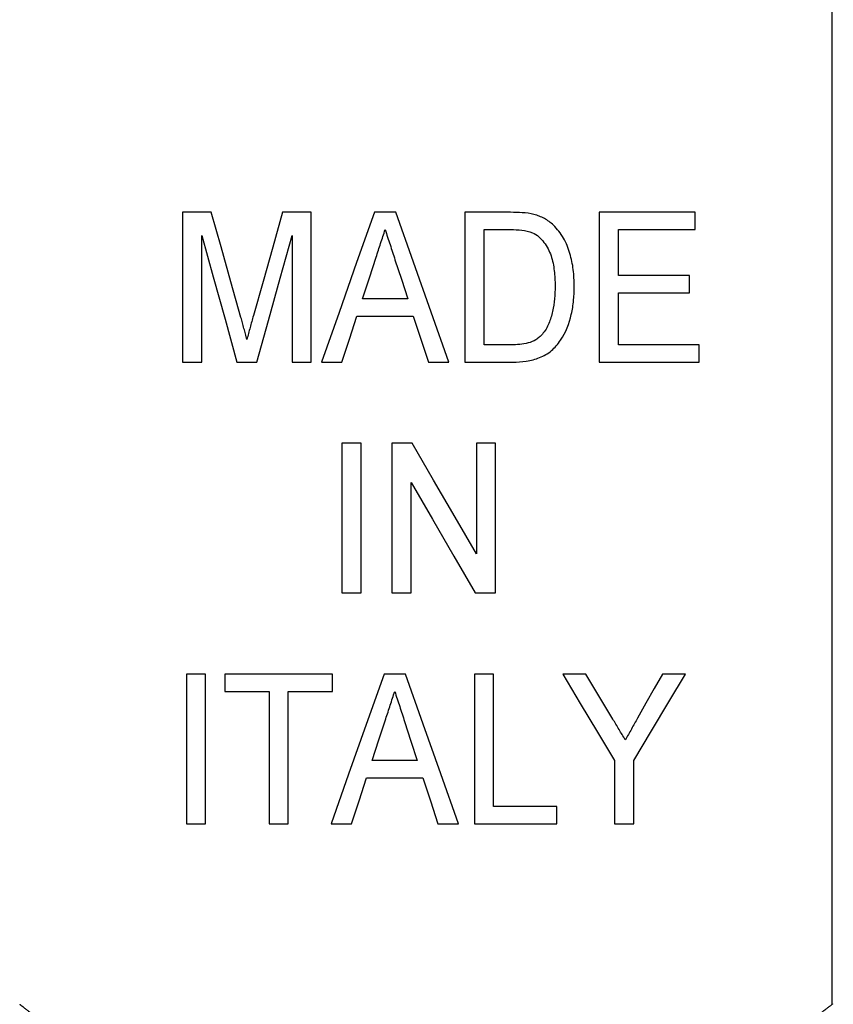
# Model space of a CAD drawing. Extents: x 168 to 238, y 96 to 277.
# Drawn here: x 194 to 213, y 199 to 222 of the extents above; entities that cross this region are included whole.
import ezdxf

# ---------------------------------------------------------------- set-up
doc = ezdxf.new("R2010")
doc.units = 0
doc.linetypes.add('PHANTOM', pattern=[12.7, 6.35, -1.27, 1.27, -1.27, 1.27, -1.27])
doc.layers.get('0').update_dxf_attribs({"linetype": 'CONTINUOUS'})

msp = doc.modelspace()

# ---------------------------------------------------------------- linework, layer by layer
at = {"color": 7, "linetype": 'CONTINUOUS'}
for p, q in [((212.909, 199.417), (212.909, 242.921)), ((197.723, 217.921), (197.723, 214.421)), ((198.394, 217.921), (197.723, 217.921)), ((200.73, 217.921), (200.06, 217.921)), ((200.73, 214.421), (200.73, 217.921)), ((202.71, 217.921), (202.206, 217.921)), ((204.32, 217.921), (204.32, 214.421)), ((205.385, 217.921), (204.32, 217.921)), ((209.704, 217.921), (207.461, 217.921)), ((207.461, 217.921), (207.461, 214.421)), ((209.704, 217.517), (209.704, 217.921)), ((204.768, 217.517), (205.394, 217.517)), ((204.768, 214.825), (204.768, 217.517)), ((207.909, 217.517), (209.704, 217.517)), ((207.909, 216.441), (207.909, 217.517)), ((198.172, 214.421), (198.172, 217.383)), ((200.281, 217.383), (200.281, 214.421)), ((209.57, 216.441), (207.909, 216.441)), ((209.57, 216.037), (209.57, 216.441)), ((207.909, 216.037), (209.57, 216.037)), ((207.909, 214.825), (207.909, 216.037)), ((202.984, 215.902), (201.931, 215.902)), ((201.799, 215.498), (203.116, 215.498)), ((205.404, 214.825), (204.768, 214.825)), ((209.794, 214.825), (207.909, 214.825)), ((209.794, 214.421), (209.794, 214.825)), ((197.723, 214.421), (198.172, 214.421)), ((198.994, 214.421), (199.459, 214.421)), ((200.281, 214.421), (200.73, 214.421)), ((200.97, 214.421), (201.448, 214.421)), ((203.467, 214.421), (203.945, 214.421)), ((204.32, 214.421), (205.436, 214.421)), ((207.461, 214.421), (209.794, 214.421)), ((201.448, 212.527), (201.448, 209.027)), ((201.897, 212.527), (201.448, 212.527)), ((201.897, 209.027), (201.897, 212.527)), ((202.614, 212.527), (202.614, 209.027)), ((203.088, 212.527), (202.614, 212.527)), ((204.589, 212.527), (204.589, 209.943)), ((205.038, 212.527), (204.589, 212.527)), ((205.038, 209.027), (205.038, 212.527)), ((203.063, 209.027), (203.063, 211.611)), ((201.448, 209.027), (201.897, 209.027)), ((202.614, 209.027), (203.063, 209.027)), ((204.564, 209.027), (205.038, 209.027)), ((197.813, 207.132), (197.813, 203.632)), ((198.262, 207.132), (197.813, 207.132)), ((198.262, 203.632), (198.262, 207.132)), ((198.711, 207.132), (198.711, 206.728)), ((201.223, 207.132), (198.711, 207.132)), ((201.223, 206.728), (201.223, 207.132)), ((202.934, 207.132), (202.431, 207.132)), ((204.544, 207.132), (204.544, 203.632)), ((204.993, 207.132), (204.544, 207.132)), ((204.993, 204.036), (204.993, 207.132)), ((207.148, 207.132), (206.608, 207.132)), ((209.48, 207.132), (208.94, 207.132)), ((198.711, 206.728), (199.743, 206.728)), ((199.743, 206.728), (199.743, 203.632)), ((200.191, 203.632), (200.191, 206.728)), ((200.191, 206.728), (201.223, 206.728)), ((203.208, 205.113), (202.155, 205.113)), ((207.82, 205.115), (207.82, 203.632)), ((208.268, 203.632), (208.268, 205.115)), ((202.023, 204.709), (203.34, 204.709)), ((206.473, 204.036), (204.993, 204.036)), ((206.473, 203.632), (206.473, 204.036)), ((197.813, 203.632), (198.262, 203.632)), ((199.743, 203.632), (200.191, 203.632)), ((201.195, 203.632), (201.672, 203.632)), ((203.691, 203.632), (204.17, 203.632)), ((204.544, 203.632), (206.473, 203.632)), ((207.82, 203.632), (208.268, 203.632))]:
    msp.add_line(p, q, dxfattribs=at)
at = {"color": 7, "linetype": 'CONTINUOUS', "flags": 128}
for points in [[(199.087, 215.465), (198.853, 216.295), (198.622, 217.114), (198.394, 217.921)], [(200.06, 217.921), (199.83, 217.109), (199.603, 216.304), (199.378, 215.507)], [(202.206, 217.921), (201.791, 216.746), (201.379, 215.579), (200.97, 214.421)], [(203.945, 214.421), (203.533, 215.588), (203.121, 216.755), (202.71, 217.921)], [(198.172, 217.383), (198.441, 216.413), (198.715, 215.425), (198.994, 214.421)], [(199.459, 214.421), (199.73, 215.397), (200.004, 216.385), (200.281, 217.383)], [(201.931, 215.902), (202.089, 216.387), (202.247, 216.874)], [(202.687, 216.813), (202.836, 216.358), (202.984, 215.902)], [(201.448, 214.421), (201.623, 214.959), (201.799, 215.498)], [(203.116, 215.498), (203.291, 214.96), (203.467, 214.421)], [(204.589, 209.943), (204.09, 210.802), (203.589, 211.664), (203.088, 212.527)], [(203.063, 211.611), (203.564, 210.748), (204.065, 209.886), (204.564, 209.027)], [(202.431, 207.132), (202.016, 205.958), (201.604, 204.79), (201.195, 203.632)], [(204.17, 203.632), (203.758, 204.798), (203.346, 205.965), (202.934, 207.132)], [(206.608, 207.132), (207.019, 206.448), (207.423, 205.775), (207.82, 205.115)], [(207.78, 206.081), (207.571, 206.428), (207.361, 206.778), (207.148, 207.132)], [(208.268, 205.115), (208.685, 205.808), (209.089, 206.481), (209.48, 207.132)], [(208.94, 207.132), (208.748, 206.794), (208.554, 206.45), (208.357, 206.102)], [(202.155, 205.113), (202.313, 205.598), (202.471, 206.085)], [(202.912, 206.024), (203.06, 205.568), (203.208, 205.113)], [(201.672, 203.632), (201.848, 204.17), (202.023, 204.709)], [(203.34, 204.709), (203.516, 204.17), (203.691, 203.632)]]:
    msp.add_lwpolyline(points, dxfattribs=at)
at = {"color": 7, "linetype": 'CONTINUOUS'}
msp.add_open_spline([(205.936, 217.871), (205.757, 217.915), (205.571, 217.92), (205.385, 217.921)], degree=3, dxfattribs=at)
for points, knots in [([(206.39, 217.62), (206.357, 217.65), (206.325, 217.679), (206.255, 217.731), (206.218, 217.755), (206.141, 217.797), (206.102, 217.815), (206.02, 217.846), (205.978, 217.859), (205.936, 217.871)], [0, 0, 0, 0, 0.25, 0.25, 0.5, 0.5, 0.75, 0.75, 1, 1, 1, 1]), ([(202.247, 216.874), (202.282, 216.981), (202.317, 217.088), (202.352, 217.196), (202.37, 217.249), (202.388, 217.303), (202.405, 217.356), (202.422, 217.41), (202.44, 217.464), (202.457, 217.517)], [0, 0, 0, 0, 0.0003387463, 0.0003387463, 0.0003387463, 0.0005081213, 0.0005081213, 0.0005081213, 0.0006774969, 0.0006774969, 0.0006774969, 0.0006774969]), ([(202.457, 217.517), (202.495, 217.4), (202.534, 217.283), (202.572, 217.165), (202.592, 217.106), (202.611, 217.048), (202.63, 216.989), (202.649, 216.93), (202.668, 216.871), (202.687, 216.813)], [0, 0, 0, 0, 0.000370727, 0.000370727, 0.000370727, 0.0005560924, 0.0005560924, 0.0005560924, 0.0007414575, 0.0007414575, 0.0007414575, 0.0007414575]), ([(205.394, 217.517), (205.48, 217.516), (205.567, 217.515), (205.738, 217.495), (205.823, 217.478), (205.903, 217.445)], [0, 0, 0, 0, 0.5, 0.5, 1, 1, 1, 1]), ([(205.903, 217.445), (205.956, 217.419), (206.005, 217.388), (206.093, 217.311), (206.134, 217.266), (206.24, 217.125), (206.296, 217.018), (206.373, 216.793), (206.395, 216.676), (206.423, 216.438), (206.428, 216.318), (206.429, 216.198)], [0, 0, 0, 0, 0.125, 0.125, 0.25, 0.25, 0.5, 0.5, 0.75, 0.75, 1, 1, 1, 1]), ([(206.877, 216.19), (206.875, 216.321), (206.871, 216.452), (206.838, 216.712), (206.812, 216.838), (206.739, 217.084), (206.691, 217.204), (206.594, 217.373), (206.558, 217.427), (206.48, 217.528), (206.436, 217.575), (206.39, 217.62)], [0, 0, 0, 0, 0.25, 0.25, 0.5, 0.5, 0.75, 0.75, 0.875, 0.875, 1, 1, 1, 1]), ([(205.436, 214.421), (205.544, 214.423), (205.652, 214.427), (205.862, 214.46), (205.967, 214.486), (206.167, 214.565), (206.261, 214.618), (206.426, 214.76), (206.495, 214.843), (206.681, 215.115), (206.757, 215.323), (206.834, 215.644), (206.851, 215.752), (206.873, 215.97), (206.876, 216.08), (206.877, 216.19)], [0, 0, 0, 0, 0.125, 0.125, 0.25, 0.25, 0.375, 0.375, 0.5, 0.5, 0.75, 0.75, 0.875, 0.875, 1, 1, 1, 1]), ([(206.429, 216.198), (206.427, 216.099), (206.425, 215.999), (206.408, 215.801), (206.394, 215.703), (206.35, 215.509), (206.321, 215.415), (206.264, 215.28), (206.242, 215.236), (206.192, 215.151), (206.162, 215.112), (206.132, 215.073)], [0, 0, 0, 0, 0.25, 0.25, 0.5, 0.5, 0.75, 0.75, 0.875, 0.875, 1, 1, 1, 1]), ([(199.227, 214.951), (199.215, 214.994), (199.204, 215.037), (199.192, 215.08), (199.181, 215.123), (199.17, 215.166), (199.158, 215.209), (199.146, 215.251), (199.134, 215.294), (199.122, 215.337), (199.111, 215.38), (199.099, 215.423), (199.087, 215.465)], [0, 0, 0, 0, 0.0001341296, 0.0001341296, 0.0001341296, 0.0002682631, 0.0002682631, 0.0002682631, 0.000402399, 0.000402399, 0.000402399, 0.0005365313, 0.0005365313, 0.0005365313, 0.0005365313]), ([(199.378, 215.507), (199.352, 215.415), (199.326, 215.322), (199.301, 215.23), (199.289, 215.183), (199.276, 215.137), (199.263, 215.091), (199.25, 215.044), (199.238, 214.998), (199.227, 214.951)], [0, 0, 0, 0, 0.0002901239, 0.0002901239, 0.0002901239, 0.0004351977, 0.0004351977, 0.0004351977, 0.0005802925, 0.0005802925, 0.0005802925, 0.0005802925]), ([(206.132, 215.073), (206.109, 215.048), (206.086, 215.023), (206.036, 214.981), (206.009, 214.962), (205.924, 214.912), (205.862, 214.885), (205.671, 214.833), (205.537, 214.827), (205.404, 214.825)], [0, 0, 0, 0, 0.125, 0.125, 0.25, 0.25, 0.5, 0.5, 1, 1, 1, 1]), ([(202.471, 206.085), (202.507, 206.192), (202.542, 206.299), (202.577, 206.406), (202.594, 206.46), (202.612, 206.514), (202.629, 206.567), (202.647, 206.621), (202.664, 206.675), (202.682, 206.728)], [0, 0, 0, 0, 0.0003386758, 0.0003386758, 0.0003386758, 0.0005080156, 0.0005080156, 0.0005080156, 0.0006773558, 0.0006773558, 0.0006773558, 0.0006773558]), ([(202.682, 206.728), (202.72, 206.611), (202.759, 206.493), (202.797, 206.376), (202.816, 206.317), (202.835, 206.259), (202.854, 206.2), (202.873, 206.141), (202.893, 206.082), (202.912, 206.024)], [0, 0, 0, 0, 0.0003706683, 0.0003706683, 0.0003706683, 0.0005560044, 0.0005560044, 0.0005560044, 0.0007413402, 0.0007413402, 0.0007413402, 0.0007413402]), ([(208.071, 205.597), (208.022, 205.677), (207.974, 205.758), (207.925, 205.838), (207.901, 205.879), (207.877, 205.919), (207.853, 205.96), (207.828, 206), (207.804, 206.041), (207.78, 206.081)], [0, 0, 0, 0, 0.0002919974, 0.0002919974, 0.0002919974, 0.0004380064, 0.0004380064, 0.0004380064, 0.0005840184, 0.0005840184, 0.0005840184, 0.0005840184]), ([(208.357, 206.102), (208.309, 206.018), (208.262, 205.934), (208.214, 205.849), (208.191, 205.807), (208.166, 205.765), (208.143, 205.723), (208.119, 205.681), (208.094, 205.639), (208.071, 205.597)], [0, 0, 0, 0, 0.0003007948, 0.0003007948, 0.0003007948, 0.0004512014, 0.0004512014, 0.0004512014, 0.0006016125, 0.0006016125, 0.0006016125, 0.0006016125])]:
    msp.add_open_spline(points, degree=3, knots=knots, dxfattribs=at)
at = {"color": 8, "linetype": 'PHANTOM'}
for points, knots in [([(193.915, 199.417), (193.928, 199.407), (193.954, 199.387), (194.17, 199.221), (194.527, 198.952), (195.092, 198.535), (196.06, 197.867), (197.239, 197.116), (198.182, 196.637), (198.659, 196.393)], [0, 0, 0, 0, 0.114879, 0.242309, 0.302446, 0.473271, 0.650669, 0.823018, 1, 1, 1, 1]), ([(208.159, 196.393), (208.606, 196.62), (209.454, 197.049), (210.519, 197.713), (211.369, 198.284), (212.035, 198.762), (212.52, 199.123), (212.815, 199.348), (212.936, 199.442), (212.905, 199.418), (212.904, 199.417)], [0, 0, 0, 0, 0.165025, 0.313438, 0.464872, 0.595007, 0.728055, 0.857572, 0.991181, 1, 1, 1, 1])]:
    msp.add_open_spline(points, degree=3, knots=knots, dxfattribs=at)

doc.saveas('drawing.dxf')
